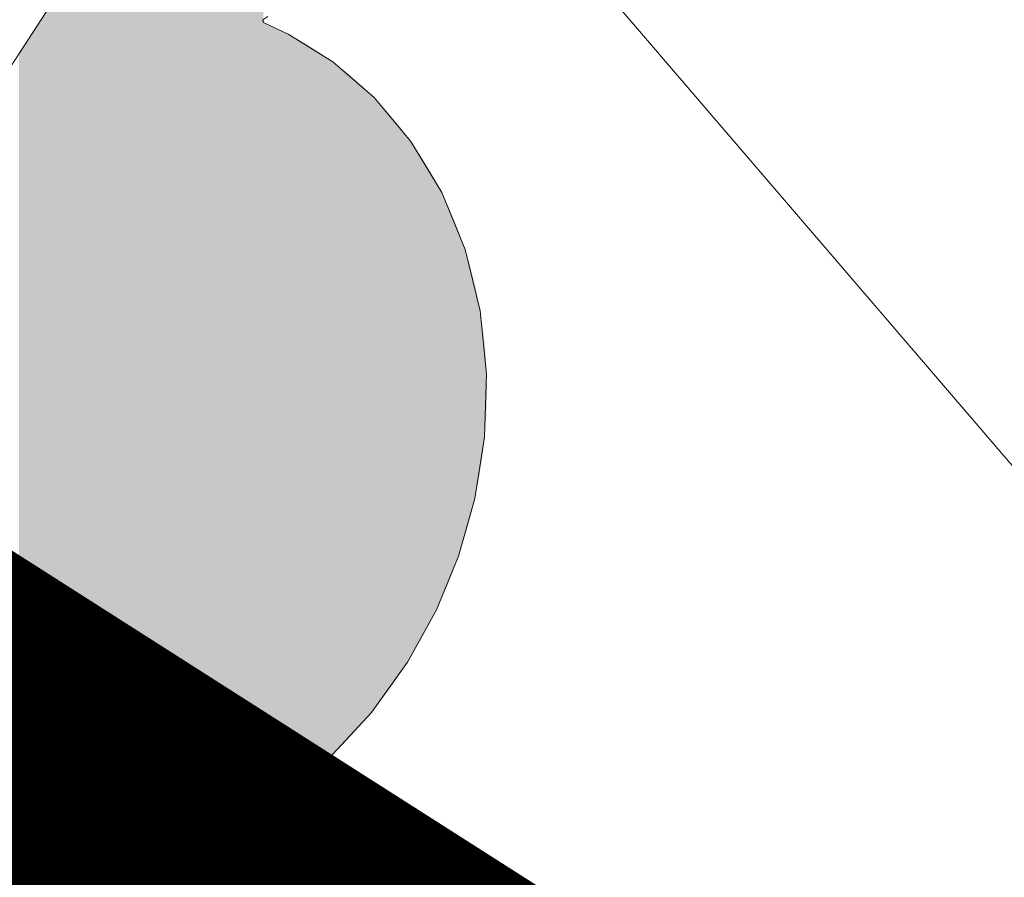
# Model space of a CAD drawing. Units: metres. Extents: x 549384 to 551131, y 333216 to 334401.
# Drawn here: x 549503 to 549503, y 333323 to 333324 of the extents above; entities that cross this region are included whole.
import ezdxf

# ---------------------------------------------------------------- set-up
doc = ezdxf.new("R2010")
doc.units = ezdxf.units.M
doc.linetypes.add('DGN_STYLE_4', pattern=[10.431489, 5.212487, -2.606243, 0.006516, -2.606243])
for name, color, linetype in [('LEVEL_1', 7, 'Continuous'), ('LEVEL_29', 7, 'Continuous'), ('LEVEL_32', 7, 'Continuous'), ('SEGA_GRANITS', 133, 'Continuous'), ('SEGA_ZALE', 101, 'Continuous')]:
    doc.layers.add(name, color=color, linetype=linetype)

# ---------------------------------------------------------------- blocks, each defined once
blk = doc.blocks.new('*U234')
at = {"layer": 'LEVEL_1', "color": 3, "linetype": 'Continuous'}
for points in [[(549502.71186, 333323.78485), (549502.71596, 333323.24721), (549502.71596, 333323.79115)], [(549502.70747, 333323.77811), (549502.71186, 333323.2446), (549502.71186, 333323.78485)], [(549502.70304, 333323.7713), (549502.70747, 333323.24195), (549502.70747, 333323.77811)], [(549502.69856, 333323.76442), (549502.70304, 333323.23942), (549502.70304, 333323.7713)], [(549502.69404, 333323.75747), (549502.69856, 333323.23701), (549502.69856, 333323.76442)], [(549502.68948, 333323.75047), (549502.69404, 333323.23472), (549502.69404, 333323.75747)], [(549502.68488, 333323.74341), (549502.68948, 333323.23255), (549502.68948, 333323.75047)], [(549502.68026, 333323.7363), (549502.68488, 333323.2305), (549502.68488, 333323.74341)], [(549502.6756, 333323.72915), (549502.68026, 333323.22858), (549502.68026, 333323.7363)], [(549502.67091, 333323.72195), (549502.6756, 333323.22678), (549502.6756, 333323.72915)], [(549502.6662, 333323.71472), (549502.67091, 333323.2251), (549502.67091, 333323.72195)], [(549502.66148, 333323.70745), (549502.6662, 333323.22356), (549502.6662, 333323.71472)], [(549502.65673, 333323.70016), (549502.66148, 333323.22214), (549502.66148, 333323.70745)], [(549502.65196, 333323.69284), (549502.65673, 333323.22086), (549502.65673, 333323.70016)], [(549502.64719, 333323.68551), (549502.65196, 333323.2197), (549502.65196, 333323.69284)], [(549502.6424, 333323.67816), (549502.64719, 333323.21867), (549502.64719, 333323.68551)], [(549502.63761, 333323.6708), (549502.6424, 333323.21778), (549502.6424, 333323.67816)], [(549502.63564, 333323.66776), (549502.63761, 333323.21702), (549502.63761, 333323.6708)], [(549502.63445, 333323.66593), (549502.63463, 333323.21662), (549502.63463, 333323.66621)], [(549502.63463, 333323.66621), (549502.63502, 333323.21667), (549502.63502, 333323.66681)], [(549502.63502, 333323.66681), (549502.63515, 333323.21669), (549502.63515, 333323.66701)], [(549502.63515, 333323.66701), (549502.63541, 333323.21673), (549502.63541, 333323.66741)], [(549502.63541, 333323.66741), (549502.63548, 333323.21674), (549502.63548, 333323.66752)], [(549502.63548, 333323.66752), (549502.63561, 333323.21675), (549502.63561, 333323.66772)], [(549502.63561, 333323.66772), (549502.63564, 333323.21676), (549502.63564, 333323.66776)], [(549502.63075, 333323.66025), (549502.63166, 333323.21627), (549502.63166, 333323.66165)], [(549502.63166, 333323.66165), (549502.63199, 333323.2163), (549502.63199, 333323.66215)], [(549502.63199, 333323.66215), (549502.63277, 333323.21638), (549502.63277, 333323.66335)], [(549502.63277, 333323.66335), (549502.63282, 333323.21639), (549502.63282, 333323.66343)], [(549502.63282, 333323.66343), (549502.63305, 333323.21642), (549502.63305, 333323.66378)], [(549502.63305, 333323.66378), (549502.6337, 333323.2165), (549502.6337, 333323.66478)], [(549502.6337, 333323.66478), (549502.63393, 333323.21653), (549502.63393, 333323.66513)], [(549502.63393, 333323.66513), (549502.63445, 333323.2166), (549502.63445, 333323.66593)], [(549502.62803, 333323.65607), (549502.6289, 333323.21598), (549502.6289, 333323.65741)], [(549502.6289, 333323.65741), (549502.62933, 333323.21602), (549502.62933, 333323.65807)], [(549502.62933, 333323.65807), (549502.63037, 333323.21613), (549502.63037, 333323.65967)], [(549502.63037, 333323.65967), (549502.63075, 333323.21617), (549502.63075, 333323.66025)], [(549502.62402, 333323.64991), (549502.62543, 333323.21569), (549502.62543, 333323.65209)], [(549502.62543, 333323.65209), (549502.62596, 333323.21573), (549502.62596, 333323.6529)], [(549502.62596, 333323.6529), (549502.62725, 333323.21583), (549502.62725, 333323.65488)], [(549502.62725, 333323.65488), (549502.62774, 333323.21587), (549502.62774, 333323.65562)], [(549502.62774, 333323.65562), (549502.62803, 333323.21589), (549502.62803, 333323.65607)], [(549502.62189, 333323.64665), (549502.62324, 333323.21553), (549502.62324, 333323.64871)], [(549502.62324, 333323.64871), (549502.62344, 333323.21554), (549502.62344, 333323.64902)], [(549502.62344, 333323.64902), (549502.62402, 333323.21558), (549502.62402, 333323.64991)], [(549502.61892, 333323.64209), (549502.6196, 333323.21535), (549502.6196, 333323.64313)], [(549502.6196, 333323.64313), (549502.62127, 333323.21543), (549502.62127, 333323.64569)], [(549502.62127, 333323.64569), (549502.62189, 333323.21546), (549502.62189, 333323.64665)], [(549502.6145, 333323.63529), (549502.61641, 333323.21525), (549502.61641, 333323.63823)], [(549502.61641, 333323.63823), (549502.61713, 333323.21527), (549502.61713, 333323.63934)], [(549502.61713, 333323.63934), (549502.61845, 333323.21529), (549502.61845, 333323.64137)], [(549502.61845, 333323.64137), (549502.61892, 333323.21532), (549502.61892, 333323.64209)], [(549502.6117, 333323.63098), (549502.61368, 333323.2152), (549502.61368, 333323.63403)], [(549502.61368, 333323.63403), (549502.61373, 333323.2152), (549502.61373, 333323.6341)], [(549502.61373, 333323.6341), (549502.6145, 333323.21521), (549502.6145, 333323.63529)], [(549502.60892, 333323.62671), (549502.61088, 333323.21522), (549502.61088, 333323.62972)], [(549502.61088, 333323.62972), (549502.6117, 333323.21521), (549502.6117, 333323.63098)], [(549502.61088, 333323.21522), (549502.61088, 333323.62972), (549502.6117, 333323.21521)], [(549502.6117, 333323.21521), (549502.6117, 333323.63098), (549502.61368, 333323.2152)], [(549502.60559, 333323.6216), (549502.60786, 333323.21527), (549502.60786, 333323.62509)], [(549502.60786, 333323.62509), (549502.60872, 333323.21524), (549502.60872, 333323.62642)], [(549502.60786, 333323.21527), (549502.60786, 333323.62509), (549502.60872, 333323.21524)], [(549502.60872, 333323.62642), (549502.60892, 333323.21524), (549502.60892, 333323.62671)], [(549502.60872, 333323.21524), (549502.60872, 333323.62642), (549502.60892, 333323.21524)], [(549502.60892, 333323.21524), (549502.60892, 333323.62671), (549502.61088, 333323.21522)], [(549502.60229, 333323.61654), (549502.60417, 333323.21541), (549502.60417, 333323.61942)], [(549502.60417, 333323.61942), (549502.60468, 333323.21539), (549502.60468, 333323.6202)], [(549502.60417, 333323.21541), (549502.60417, 333323.61942), (549502.60468, 333323.21539)], [(549502.60468, 333323.6202), (549502.60559, 333323.21536), (549502.60559, 333323.6216)], [(549502.60468, 333323.21539), (549502.60468, 333323.6202), (549502.60559, 333323.21536)], [(549502.60559, 333323.21536), (549502.60559, 333323.6216), (549502.60786, 333323.21527)], [(549502.59944, 333323.61216), (549502.60134, 333323.21559), (549502.60134, 333323.61507)], [(549502.60134, 333323.61507), (549502.60229, 333323.21553), (549502.60229, 333323.61654)], [(549502.60134, 333323.21559), (549502.60134, 333323.61507), (549502.60229, 333323.21553)], [(549502.60229, 333323.21553), (549502.60229, 333323.61654), (549502.60417, 333323.21541)], [(549502.59883, 333323.61123), (549502.59944, 333323.21571), (549502.59944, 333323.61216)], [(549502.59883, 333323.21577), (549502.59883, 333323.61123), (549502.59944, 333323.21571)], [(549502.59944, 333323.21571), (549502.59944, 333323.61216), (549502.60134, 333323.21559)]]:
    blk.add_solid(points, dxfattribs=at)
at = {"layer": 'LEVEL_1', "color": 3, "linetype": 'Continuous', "extrusion": (0, 0, -1)}
for points in [[(-549502.71596, 333323.62735), (-549502.71596, 333323.79115), (-549502.7162, 333323.6275)], [(-549502.71186, 333323.2446), (-549502.71186, 333323.78485), (-549502.71596, 333323.24721)], [(-549502.70747, 333323.24195), (-549502.70747, 333323.77811), (-549502.71186, 333323.2446)], [(-549502.70304, 333323.23942), (-549502.70304, 333323.7713), (-549502.70747, 333323.24195)], [(-549502.69856, 333323.23701), (-549502.69856, 333323.76442), (-549502.70304, 333323.23942)], [(-549502.69404, 333323.23472), (-549502.69404, 333323.75747), (-549502.69856, 333323.23701)], [(-549502.68948, 333323.23255), (-549502.68948, 333323.75047), (-549502.69404, 333323.23472)], [(-549502.68488, 333323.2305), (-549502.68488, 333323.74341), (-549502.68948, 333323.23255)], [(-549502.68026, 333323.22858), (-549502.68026, 333323.7363), (-549502.68488, 333323.2305)], [(-549502.6756, 333323.22678), (-549502.6756, 333323.72915), (-549502.68026, 333323.22858)], [(-549502.67091, 333323.2251), (-549502.67091, 333323.72195), (-549502.6756, 333323.22678)], [(-549502.6662, 333323.22356), (-549502.6662, 333323.71472), (-549502.67091, 333323.2251)], [(-549502.66148, 333323.22214), (-549502.66148, 333323.70745), (-549502.6662, 333323.22356)], [(-549502.65673, 333323.22086), (-549502.65673, 333323.70016), (-549502.66148, 333323.22214)], [(-549502.65196, 333323.2197), (-549502.65196, 333323.69284), (-549502.65673, 333323.22086)], [(-549502.64719, 333323.21867), (-549502.64719, 333323.68551), (-549502.65196, 333323.2197)], [(-549502.6424, 333323.21778), (-549502.6424, 333323.67816), (-549502.64719, 333323.21867)], [(-549502.63761, 333323.21702), (-549502.63761, 333323.6708), (-549502.6424, 333323.21778)], [(-549502.63463, 333323.21662), (-549502.63463, 333323.66621), (-549502.63502, 333323.21667)], [(-549502.63502, 333323.21667), (-549502.63502, 333323.66681), (-549502.63515, 333323.21669)], [(-549502.63515, 333323.21669), (-549502.63515, 333323.66701), (-549502.63541, 333323.21673)], [(-549502.63541, 333323.21673), (-549502.63541, 333323.66741), (-549502.63548, 333323.21674)], [(-549502.63548, 333323.21674), (-549502.63548, 333323.66752), (-549502.63561, 333323.21675)], [(-549502.63561, 333323.21675), (-549502.63561, 333323.66772), (-549502.63564, 333323.21676)], [(-549502.63564, 333323.21676), (-549502.63564, 333323.66776), (-549502.63761, 333323.21702)], [(-549502.63166, 333323.21627), (-549502.63166, 333323.66165), (-549502.63199, 333323.2163)], [(-549502.63199, 333323.2163), (-549502.63199, 333323.66215), (-549502.63277, 333323.21638)], [(-549502.63277, 333323.21638), (-549502.63277, 333323.66335), (-549502.63282, 333323.21639)], [(-549502.63282, 333323.21639), (-549502.63282, 333323.66343), (-549502.63305, 333323.21642)], [(-549502.63305, 333323.21642), (-549502.63305, 333323.66378), (-549502.6337, 333323.2165)], [(-549502.6337, 333323.2165), (-549502.6337, 333323.66478), (-549502.63393, 333323.21653)], [(-549502.63393, 333323.21653), (-549502.63393, 333323.66513), (-549502.63445, 333323.2166)], [(-549502.63445, 333323.2166), (-549502.63445, 333323.66593), (-549502.63463, 333323.21662)], [(-549502.6289, 333323.21598), (-549502.6289, 333323.65741), (-549502.62933, 333323.21602)], [(-549502.62933, 333323.21602), (-549502.62933, 333323.65807), (-549502.63037, 333323.21613)], [(-549502.63037, 333323.21613), (-549502.63037, 333323.65967), (-549502.63075, 333323.21617)], [(-549502.63075, 333323.21617), (-549502.63075, 333323.66025), (-549502.63166, 333323.21627)], [(-549502.62543, 333323.21569), (-549502.62543, 333323.65209), (-549502.62596, 333323.21573)], [(-549502.62596, 333323.21573), (-549502.62596, 333323.6529), (-549502.62725, 333323.21583)], [(-549502.62725, 333323.21583), (-549502.62725, 333323.65488), (-549502.62774, 333323.21587)], [(-549502.62774, 333323.21587), (-549502.62774, 333323.65562), (-549502.62803, 333323.21589)], [(-549502.62803, 333323.21589), (-549502.62803, 333323.65607), (-549502.6289, 333323.21598)], [(-549502.62324, 333323.21553), (-549502.62324, 333323.64871), (-549502.62344, 333323.21554)], [(-549502.62344, 333323.21554), (-549502.62344, 333323.64902), (-549502.62402, 333323.21558)], [(-549502.62402, 333323.21558), (-549502.62402, 333323.64991), (-549502.62543, 333323.21569)], [(-549502.6196, 333323.21535), (-549502.6196, 333323.64313), (-549502.62127, 333323.21543)], [(-549502.62127, 333323.21543), (-549502.62127, 333323.64569), (-549502.62189, 333323.21546)], [(-549502.62189, 333323.21546), (-549502.62189, 333323.64665), (-549502.62324, 333323.21553)], [(-549502.61641, 333323.21525), (-549502.61641, 333323.63823), (-549502.61713, 333323.21527)], [(-549502.61713, 333323.21527), (-549502.61713, 333323.63934), (-549502.61845, 333323.21529)], [(-549502.61845, 333323.21529), (-549502.61845, 333323.64137), (-549502.61892, 333323.21532)], [(-549502.61892, 333323.21532), (-549502.61892, 333323.64209), (-549502.6196, 333323.21535)], [(-549502.61368, 333323.2152), (-549502.61368, 333323.63403), (-549502.61373, 333323.2152)], [(-549502.61373, 333323.2152), (-549502.61373, 333323.6341), (-549502.6145, 333323.21521)], [(-549502.6145, 333323.21521), (-549502.6145, 333323.63529), (-549502.61641, 333323.21525)], [(-549502.71596, 333323.24721), (-549502.71596, 333323.62735), (-549502.7162, 333323.24736)], [(-549502.71596, 333323.62735), (-549502.7162, 333323.24736), (-549502.7162, 333323.62641)], [(-549502.7162, 333323.24736), (-549502.7162, 333323.62641), (-549502.7163, 333323.24743)], [(-549502.7162, 333323.62641), (-549502.7163, 333323.24743), (-549502.7163, 333323.62604)], [(-549502.7163, 333323.24743), (-549502.7163, 333323.62604), (-549502.7189, 333323.24918)], [(-549502.7163, 333323.62604), (-549502.7189, 333323.24918), (-549502.7189, 333323.6249)], [(-549502.7189, 333323.24918), (-549502.7189, 333323.6249), (-549502.72048, 333323.25024)], [(-549502.7189, 333323.6249), (-549502.72048, 333323.25024), (-549502.72048, 333323.62421)], [(-549502.72048, 333323.25024), (-549502.72048, 333323.62421), (-549502.72058, 333323.25031)], [(-549502.72048, 333323.62421), (-549502.72058, 333323.25031), (-549502.72058, 333323.62417)], [(-549502.72058, 333323.25031), (-549502.72058, 333323.62417), (-549502.72182, 333323.25119)], [(-549502.72058, 333323.62417), (-549502.72182, 333323.25119), (-549502.72182, 333323.62358)], [(-549502.72182, 333323.25119), (-549502.72182, 333323.62358), (-549502.72471, 333323.25323)], [(-549502.72182, 333323.62358), (-549502.72471, 333323.25323), (-549502.72471, 333323.62222)], [(-549502.72471, 333323.25323), (-549502.72471, 333323.62222), (-549502.72472, 333323.25323)], [(-549502.72471, 333323.62222), (-549502.72472, 333323.25323), (-549502.72472, 333323.62222)], [(-549502.72472, 333323.25323), (-549502.72472, 333323.62222), (-549502.72481, 333323.2533)], [(-549502.72472, 333323.62222), (-549502.72481, 333323.2533), (-549502.72481, 333323.62218)], [(-549502.72481, 333323.2533), (-549502.72481, 333323.62218), (-549502.7276, 333323.25537)], [(-549502.72481, 333323.62218), (-549502.7276, 333323.25537), (-549502.7276, 333323.62076)], [(-549502.7276, 333323.25537), (-549502.7276, 333323.62076), (-549502.72889, 333323.25632)], [(-549502.7276, 333323.62076), (-549502.72889, 333323.25632), (-549502.72889, 333323.62011)], [(-549502.72889, 333323.25632), (-549502.72889, 333323.62011), (-549502.72898, 333323.2564)], [(-549502.72889, 333323.62011), (-549502.72898, 333323.2564), (-549502.72898, 333323.62006)], [(-549502.72898, 333323.2564), (-549502.72898, 333323.62006), (-549502.73045, 333323.25754)], [(-549502.72898, 333323.62006), (-549502.73045, 333323.25754), (-549502.73045, 333323.61926)], [(-549502.73045, 333323.25754), (-549502.73045, 333323.61926), (-549502.733, 333323.25953)], [(-549502.73045, 333323.61926), (-549502.733, 333323.25953), (-549502.733, 333323.61787)], [(-549502.733, 333323.25953), (-549502.733, 333323.61787), (-549502.73309, 333323.2596)], [(-549502.733, 333323.61787), (-549502.73309, 333323.2596), (-549502.73309, 333323.61782)], [(-549502.73309, 333323.2596), (-549502.73309, 333323.61782), (-549502.73327, 333323.25975)], [(-549502.73309, 333323.61782), (-549502.73327, 333323.25975), (-549502.73327, 333323.61772)], [(-549502.73327, 333323.25975), (-549502.73327, 333323.61772), (-549502.73605, 333323.26203)], [(-549502.73327, 333323.61772), (-549502.73605, 333323.26203), (-549502.73605, 333323.61609)], [(-549502.73605, 333323.26203), (-549502.73605, 333323.61609), (-549502.73705, 333323.26284)], [(-549502.73605, 333323.61609), (-549502.73705, 333323.26284), (-549502.73705, 333323.61552)], [(-549502.73705, 333323.26284), (-549502.73705, 333323.61552), (-549502.73714, 333323.26292)], [(-549502.73705, 333323.61552), (-549502.73714, 333323.26292), (-549502.73714, 333323.61546)], [(-549502.73714, 333323.26292), (-549502.73714, 333323.61546), (-549502.73881, 333323.26435)], [(-549502.73714, 333323.61546), (-549502.73881, 333323.26435), (-549502.73881, 333323.61442)], [(-549502.73881, 333323.26435), (-549502.73881, 333323.61442), (-549502.74103, 333323.26625)], [(-549502.73881, 333323.61442), (-549502.74103, 333323.26625), (-549502.74103, 333323.61304)], [(-549502.74103, 333323.26625), (-549502.74103, 333323.61304), (-549502.74112, 333323.26633)], [(-549502.74103, 333323.61304), (-549502.74112, 333323.26633), (-549502.74112, 333323.61298)], [(-549502.74112, 333323.26633), (-549502.74112, 333323.61298), (-549502.74153, 333323.26671)], [(-549502.74112, 333323.61298), (-549502.74153, 333323.26671), (-549502.74153, 333323.61271)], [(-549502.74153, 333323.26671), (-549502.74153, 333323.61271), (-549502.74422, 333323.26912)], [(-549502.74153, 333323.61271), (-549502.74422, 333323.26912), (-549502.74422, 333323.61092)], [(-549502.74422, 333323.26912), (-549502.74422, 333323.61092), (-549502.74494, 333323.26977)], [(-549502.74422, 333323.61092), (-549502.74494, 333323.26977), (-549502.74494, 333323.61045)], [(-549502.74494, 333323.26977), (-549502.74494, 333323.61045), (-549502.74503, 333323.26985)], [(-549502.74494, 333323.61045), (-549502.74503, 333323.26985), (-549502.74503, 333323.61039)], [(-549502.74503, 333323.26985), (-549502.74503, 333323.61039), (-549502.74687, 333323.27159)], [(-549502.74503, 333323.61039), (-549502.74687, 333323.27159), (-549502.74687, 333323.60909)], [(-549502.74687, 333323.27159), (-549502.74687, 333323.60909), (-549502.74878, 333323.27338)], [(-549502.74687, 333323.60909), (-549502.74878, 333323.27338), (-549502.74878, 333323.60774)], [(-549502.74878, 333323.27338), (-549502.74878, 333323.60774), (-549502.74887, 333323.27347)], [(-549502.74878, 333323.60774), (-549502.74887, 333323.27347), (-549502.74887, 333323.60768)], [(-549502.74887, 333323.27347), (-549502.74887, 333323.60768), (-549502.74949, 333323.27408)], [(-549502.74887, 333323.60768), (-549502.74949, 333323.27408), (-549502.74949, 333323.60722)], [(-549502.74949, 333323.27408), (-549502.74949, 333323.60722), (-549502.75206, 333323.27661)], [(-549502.74949, 333323.60722), (-549502.75206, 333323.27661), (-549502.75206, 333323.60529)], [(-549502.75206, 333323.27661), (-549502.75206, 333323.60529), (-549502.75255, 333323.2771)], [(-549502.75206, 333323.60529), (-549502.75255, 333323.2771), (-549502.75255, 333323.60491)], [(-549502.75255, 333323.2771), (-549502.75255, 333323.60491), (-549502.75264, 333323.27718)], [(-549502.75255, 333323.60491), (-549502.75264, 333323.27718), (-549502.75264, 333323.60485)], [(-549502.75264, 333323.27718), (-549502.75264, 333323.60485), (-549502.75459, 333323.27919)], [(-549502.75264, 333323.60485), (-549502.75459, 333323.27919), (-549502.75459, 333323.6033)], [(-549502.75459, 333323.27919), (-549502.75459, 333323.6033), (-549502.75625, 333323.2809)], [(-549502.75459, 333323.6033), (-549502.75625, 333323.2809), (-549502.75625, 333323.60198)], [(-549502.75625, 333323.2809), (-549502.75625, 333323.60198), (-549502.75633, 333323.28099)], [(-549502.75625, 333323.60198), (-549502.75633, 333323.28099), (-549502.75633, 333323.60191)], [(-549502.75633, 333323.28099), (-549502.75633, 333323.60191), (-549502.75707, 333323.28179)], [(-549502.75633, 333323.60191), (-549502.75707, 333323.28179), (-549502.75707, 333323.60129)], [(-549502.75707, 333323.28179), (-549502.75707, 333323.60129), (-549502.75951, 333323.28442)], [(-549502.75707, 333323.60129), (-549502.75951, 333323.28442), (-549502.75951, 333323.59923)], [(-549502.75951, 333323.28442), (-549502.75951, 333323.59923), (-549502.75987, 333323.2848)], [(-549502.75951, 333323.59923), (-549502.75987, 333323.2848), (-549502.75987, 333323.59893)], [(-549502.75987, 333323.2848), (-549502.75987, 333323.59893), (-549502.75995, 333323.28489)], [(-549502.75987, 333323.59893), (-549502.75995, 333323.28489), (-549502.75995, 333323.59886)], [(-549502.75995, 333323.28489), (-549502.75995, 333323.59886), (-549502.76191, 333323.2871)], [(-549502.75995, 333323.59886), (-549502.76191, 333323.2871), (-549502.76191, 333323.59711)], [(-549502.76191, 333323.2871), (-549502.76191, 333323.59711), (-549502.7634, 333323.28879)], [(-549502.76191, 333323.59711), (-549502.7634, 333323.28879), (-549502.7634, 333323.59578)], [(-549502.7634, 333323.28879), (-549502.7634, 333323.59578), (-549502.76348, 333323.28888)], [(-549502.7634, 333323.59578), (-549502.76348, 333323.28888), (-549502.76348, 333323.59571)], [(-549502.76348, 333323.28888), (-549502.76348, 333323.59571), (-549502.76425, 333323.28979)], [(-549502.76348, 333323.59571), (-549502.76425, 333323.28979), (-549502.76425, 333323.59498)], [(-549502.76425, 333323.28979), (-549502.76425, 333323.59498), (-549502.76652, 333323.29247)], [(-549502.76425, 333323.59498), (-549502.76652, 333323.29247), (-549502.76652, 333323.59283)], [(-549502.76652, 333323.29247), (-549502.76652, 333323.59283), (-549502.76655, 333323.2925)], [(-549502.76652, 333323.59283), (-549502.76655, 333323.2925), (-549502.76655, 333323.59281)], [(-549502.76655, 333323.2925), (-549502.76655, 333323.59281), (-549502.76681, 333323.29281)], [(-549502.76655, 333323.59281), (-549502.76681, 333323.29281), (-549502.76681, 333323.59256)], [(-549502.76681, 333323.29281), (-549502.76681, 333323.59256), (-549502.76686, 333323.29287)], [(-549502.76681, 333323.59256), (-549502.76686, 333323.29287), (-549502.76686, 333323.59252)], [(-549502.76686, 333323.29287), (-549502.76686, 333323.59252), (-549502.76693, 333323.29296)], [(-549502.76686, 333323.59252), (-549502.76693, 333323.29296), (-549502.76693, 333323.59244)], [(-549502.76693, 333323.29296), (-549502.76693, 333323.59244), (-549502.76769, 333323.2939)], [(-549502.76693, 333323.59244), (-549502.76769, 333323.2939), (-549502.76769, 333323.59168)], [(-549502.76769, 333323.2939), (-549502.76769, 333323.59168), (-549502.76879, 333323.29525)], [(-549502.76769, 333323.59168), (-549502.76879, 333323.29525), (-549502.76879, 333323.59059)], [(-549502.76879, 333323.29525), (-549502.76879, 333323.59059), (-549502.76991, 333323.29664)], [(-549502.76879, 333323.59059), (-549502.76991, 333323.29664), (-549502.76991, 333323.58947)], [(-549502.76991, 333323.29664), (-549502.76991, 333323.58947), (-549502.77022, 333323.29703)], [(-549502.76991, 333323.58947), (-549502.77022, 333323.29703), (-549502.77022, 333323.58915)], [(-549502.77022, 333323.29703), (-549502.77022, 333323.58915), (-549502.7703, 333323.29712)], [(-549502.77022, 333323.58915), (-549502.7703, 333323.29712), (-549502.7703, 333323.58907)], [(-549502.7703, 333323.29712), (-549502.7703, 333323.58907), (-549502.77098, 333323.298)], [(-549502.7703, 333323.58907), (-549502.77098, 333323.298), (-549502.77098, 333323.58836)], [(-549502.77098, 333323.298), (-549502.77098, 333323.58836), (-549502.77207, 333323.29941)], [(-549502.77098, 333323.58836), (-549502.77207, 333323.29941), (-549502.77207, 333323.5872)], [(-549502.77207, 333323.29941), (-549502.77207, 333323.5872), (-549502.77312, 333323.30076)], [(-549502.77207, 333323.5872), (-549502.77312, 333323.30076), (-549502.77312, 333323.58609)], [(-549502.77312, 333323.30076), (-549502.77312, 333323.58609), (-549502.77351, 333323.30127)], [(-549502.77312, 333323.58609), (-549502.77351, 333323.30127), (-549502.77351, 333323.58568)], [(-549502.77351, 333323.30127), (-549502.77351, 333323.58568), (-549502.77358, 333323.30137)], [(-549502.77351, 333323.58568), (-549502.77358, 333323.30137), (-549502.77358, 333323.5856)], [(-549502.77358, 333323.30137), (-549502.77358, 333323.5856), (-549502.77418, 333323.30218)], [(-549502.77358, 333323.5856), (-549502.77418, 333323.30218), (-549502.77418, 333323.58493)], [(-549502.77418, 333323.30218), (-549502.77418, 333323.58493), (-549502.7752, 333323.30356)], [(-549502.77418, 333323.58493), (-549502.7752, 333323.30356), (-549502.7752, 333323.58379)], [(-549502.7752, 333323.30356), (-549502.7752, 333323.58379), (-549502.77623, 333323.30496)], [(-549502.7752, 333323.58379), (-549502.77623, 333323.30496), (-549502.77623, 333323.58264)], [(-549502.77623, 333323.30496), (-549502.77623, 333323.58264), (-549502.7767, 333323.30559)], [(-549502.77623, 333323.58264), (-549502.7767, 333323.30559), (-549502.7767, 333323.58211)], [(-549502.7767, 333323.30559), (-549502.7767, 333323.58211), (-549502.77677, 333323.30569)], [(-549502.7767, 333323.58211), (-549502.77677, 333323.30569), (-549502.77677, 333323.58203)], [(-549502.77677, 333323.30569), (-549502.77677, 333323.58203), (-549502.77722, 333323.30633)], [(-549502.77677, 333323.58203), (-549502.77722, 333323.30633), (-549502.77722, 333323.5815)], [(-549502.77722, 333323.30633), (-549502.77722, 333323.5815), (-549502.77823, 333323.30775)], [(-549502.77722, 333323.5815), (-549502.77823, 333323.30775), (-549502.77823, 333323.58031)], [(-549502.77823, 333323.30775), (-549502.77823, 333323.58031), (-549502.77919, 333323.30911)], [(-549502.77823, 333323.58031), (-549502.77919, 333323.30911), (-549502.77919, 333323.57917)], [(-549502.77919, 333323.30911), (-549502.77919, 333323.57917), (-549502.7798, 333323.30999)], [(-549502.77919, 333323.57917), (-549502.7798, 333323.30999), (-549502.7798, 333323.57844)], [(-549502.7798, 333323.30999), (-549502.7798, 333323.57844), (-549502.77987, 333323.31009)], [(-549502.7798, 333323.57844), (-549502.77987, 333323.31009), (-549502.77987, 333323.57836)], [(-549502.77987, 333323.31009), (-549502.77987, 333323.57836), (-549502.78016, 333323.31052)], [(-549502.77987, 333323.57836), (-549502.78016, 333323.31052), (-549502.78016, 333323.578)], [(-549502.78016, 333323.31052), (-549502.78016, 333323.578), (-549502.78109, 333323.31191)], [(-549502.78016, 333323.578), (-549502.78109, 333323.31191), (-549502.78109, 333323.57684)], [(-549502.78109, 333323.31191), (-549502.78109, 333323.57684), (-549502.78204, 333323.31331)], [(-549502.78109, 333323.57684), (-549502.78204, 333323.31331), (-549502.78204, 333323.57565)], [(-549502.78204, 333323.31331), (-549502.78204, 333323.57565), (-549502.78281, 333323.31446)], [(-549502.78204, 333323.57565), (-549502.78281, 333323.31446), (-549502.78281, 333323.57468)], [(-549502.78281, 333323.31446), (-549502.78281, 333323.57468), (-549502.78288, 333323.31457)], [(-549502.78281, 333323.57468), (-549502.78288, 333323.31457), (-549502.78288, 333323.5746)], [(-549502.78288, 333323.31457), (-549502.78288, 333323.5746), (-549502.78294, 333323.31466)], [(-549502.78288, 333323.5746), (-549502.78294, 333323.31466), (-549502.78294, 333323.57452)], [(-549502.78294, 333323.31466), (-549502.78294, 333323.57452), (-549502.78385, 333323.31608)], [(-549502.78294, 333323.57452), (-549502.78385, 333323.31608), (-549502.78385, 333323.57331)], [(-549502.78385, 333323.31608), (-549502.78385, 333323.57331), (-549502.78472, 333323.31744)], [(-549502.78385, 333323.57331), (-549502.78472, 333323.31744), (-549502.78472, 333323.57216)], [(-549502.78472, 333323.31744), (-549502.78472, 333323.57216), (-549502.7856, 333323.31881)], [(-549502.78472, 333323.57216), (-549502.7856, 333323.31881), (-549502.7856, 333323.57099)], [(-549502.7856, 333323.31881), (-549502.7856, 333323.57099), (-549502.78573, 333323.31901)], [(-549502.7856, 333323.57099), (-549502.78573, 333323.31901), (-549502.78573, 333323.57083)], [(-549502.78573, 333323.31901), (-549502.78573, 333323.57083), (-549502.78579, 333323.31911)], [(-549502.78573, 333323.57083), (-549502.78579, 333323.31911), (-549502.78579, 333323.57074)], [(-549502.78579, 333323.31911), (-549502.78579, 333323.57074), (-549502.78644, 333323.32017)], [(-549502.78579, 333323.57074), (-549502.78644, 333323.32017), (-549502.78644, 333323.56983)], [(-549502.78644, 333323.32017), (-549502.78644, 333323.56983), (-549502.78729, 333323.32156)], [(-549502.78644, 333323.56983), (-549502.78729, 333323.32156), (-549502.78729, 333323.56864)], [(-549502.78729, 333323.32156), (-549502.78729, 333323.56864), (-549502.7881, 333323.32288)], [(-549502.78729, 333323.56864), (-549502.7881, 333323.32288), (-549502.7881, 333323.56751)], [(-549502.7881, 333323.32288), (-549502.7881, 333323.56751), (-549502.78855, 333323.32362)], [(-549502.7881, 333323.56751), (-549502.78855, 333323.32362), (-549502.78855, 333323.56688)], [(-549502.78855, 333323.32362), (-549502.78855, 333323.56688), (-549502.78861, 333323.32372)], [(-549502.78855, 333323.56688), (-549502.78861, 333323.32372), (-549502.78861, 333323.56679)], [(-549502.78861, 333323.32372), (-549502.78861, 333323.56679), (-549502.78892, 333323.32425)], [(-549502.78861, 333323.56679), (-549502.78892, 333323.32425), (-549502.78892, 333323.56634)], [(-549502.78892, 333323.32425), (-549502.78892, 333323.56634), (-549502.78969, 333323.32558)], [(-549502.78892, 333323.56634), (-549502.78969, 333323.32558), (-549502.78969, 333323.56519)], [(-549502.78969, 333323.32558), (-549502.78969, 333323.56519), (-549502.79047, 333323.32693)], [(-549502.78969, 333323.56519), (-549502.79047, 333323.32693), (-549502.79047, 333323.56402)], [(-549502.79047, 333323.32693), (-549502.79047, 333323.56402), (-549502.79122, 333323.3282)], [(-549502.79047, 333323.56402), (-549502.79122, 333323.3282), (-549502.79122, 333323.56292)], [(-549502.79122, 333323.3282), (-549502.79122, 333323.56292), (-549502.79127, 333323.32829)], [(-549502.79122, 333323.56292), (-549502.79127, 333323.32829), (-549502.79127, 333323.56284)], [(-549502.79127, 333323.32829), (-549502.79127, 333323.56284), (-549502.79133, 333323.3284)], [(-549502.79127, 333323.56284), (-549502.79133, 333323.3284), (-549502.79133, 333323.56275)], [(-549502.79133, 333323.3284), (-549502.79133, 333323.56275), (-549502.79197, 333323.32956)], [(-549502.79133, 333323.56275), (-549502.79197, 333323.32956), (-549502.79197, 333323.56175)], [(-549502.79197, 333323.32956), (-549502.79197, 333323.56175), (-549502.79267, 333323.33084)], [(-549502.79197, 333323.56175), (-549502.79267, 333323.33084), (-549502.79267, 333323.56063)], [(-549502.79267, 333323.33084), (-549502.79267, 333323.56063), (-549502.79339, 333323.33213)], [(-549502.79267, 333323.56063), (-549502.79339, 333323.33213), (-549502.79339, 333323.55951)], [(-549502.79339, 333323.33213), (-549502.79339, 333323.55951), (-549502.79389, 333323.33303)], [(-549502.79339, 333323.55951), (-549502.79389, 333323.33303), (-549502.79389, 333323.55872)], [(-549502.79389, 333323.33303), (-549502.79389, 333323.55872), (-549502.79395, 333323.33314)], [(-549502.79389, 333323.55872), (-549502.79395, 333323.33314), (-549502.79395, 333323.55863)], [(-549502.79395, 333323.33314), (-549502.79395, 333323.55863), (-549502.79406, 333323.33337)], [(-549502.79395, 333323.55863), (-549502.79406, 333323.33337), (-549502.79406, 333323.55843)], [(-549502.79406, 333323.33337), (-549502.79406, 333323.55843), (-549502.79474, 333323.33466)], [(-549502.79406, 333323.55843), (-549502.79474, 333323.33466), (-549502.79474, 333323.55729)], [(-549502.79474, 333323.33466), (-549502.79474, 333323.55729), (-549502.79539, 333323.33589)], [(-549502.79474, 333323.55729), (-549502.79539, 333323.33589), (-549502.79539, 333323.55622)], [(-549502.79539, 333323.33589), (-549502.79539, 333323.55622), (-549502.79603, 333323.33711)], [(-549502.79539, 333323.55622), (-549502.79603, 333323.33711), (-549502.79603, 333323.55515)], [(-549502.79603, 333323.33711), (-549502.79603, 333323.55515), (-549502.79641, 333323.33783)], [(-549502.79603, 333323.55515), (-549502.79641, 333323.33783), (-549502.79641, 333323.55452)], [(-549502.79641, 333323.33783), (-549502.79641, 333323.55452), (-549502.79646, 333323.33794)], [(-549502.79641, 333323.55452), (-549502.79646, 333323.33794), (-549502.79646, 333323.55442)], [(-549502.79646, 333323.33794), (-549502.79646, 333323.55442), (-549502.79664, 333323.33829)], [(-549502.79646, 333323.55442), (-549502.79664, 333323.33829), (-549502.79664, 333323.55411)], [(-549502.79664, 333323.33829), (-549502.79664, 333323.55411), (-549502.79725, 333323.33952)], [(-549502.79664, 333323.55411), (-549502.79725, 333323.33952), (-549502.79725, 333323.55303)], [(-549502.79725, 333323.33952), (-549502.79725, 333323.55303), (-549502.79782, 333323.34067)], [(-549502.79725, 333323.55303), (-549502.79782, 333323.34067), (-549502.79782, 333323.55201)], [(-549502.79782, 333323.34067), (-549502.79782, 333323.55201), (-549502.79839, 333323.34182)], [(-549502.79782, 333323.55201), (-549502.79839, 333323.34182), (-549502.79839, 333323.551)], [(-549502.79839, 333323.34182), (-549502.79839, 333323.551), (-549502.79882, 333323.34269)], [(-549502.79839, 333323.551), (-549502.79882, 333323.34269), (-549502.79882, 333323.55023)], [(-549502.79882, 333323.34269), (-549502.79882, 333323.55023), (-549502.79887, 333323.3428)], [(-549502.79882, 333323.55023), (-549502.79887, 333323.3428), (-549502.79887, 333323.55014)], [(-549502.79887, 333323.3428), (-549502.79887, 333323.55014), (-549502.79893, 333323.34291)], [(-549502.79887, 333323.55014), (-549502.79893, 333323.34291), (-549502.79893, 333323.55004)], [(-549502.79893, 333323.34291), (-549502.79893, 333323.55004), (-549502.79946, 333323.34405)], [(-549502.79893, 333323.55004), (-549502.79946, 333323.34405), (-549502.79946, 333323.54902)], [(-549502.79946, 333323.34405), (-549502.79946, 333323.54902), (-549502.79996, 333323.34511)], [(-549502.79946, 333323.54902), (-549502.79996, 333323.34511), (-549502.79996, 333323.54808)], [(-549502.79996, 333323.34511), (-549502.79996, 333323.54808), (-549502.80046, 333323.34617)], [(-549502.79996, 333323.54808), (-549502.80046, 333323.34617), (-549502.80046, 333323.54713)], [(-549502.80046, 333323.34617), (-549502.80046, 333323.54713), (-549502.80093, 333323.34716)], [(-549502.80046, 333323.54713), (-549502.80093, 333323.34716), (-549502.80093, 333323.54625)], [(-549502.80093, 333323.34716), (-549502.80093, 333323.54625), (-549502.80113, 333323.34759)], [(-549502.80093, 333323.54625), (-549502.80113, 333323.34759), (-549502.80113, 333323.54587)], [(-549502.80113, 333323.34759), (-549502.80113, 333323.54587), (-549502.80118, 333323.34771)], [(-549502.80113, 333323.54587), (-549502.80118, 333323.34771), (-549502.80118, 333323.54577)], [(-549502.80118, 333323.34771), (-549502.80118, 333323.54577), (-549502.80139, 333323.34818)], [(-549502.80118, 333323.54577), (-549502.80139, 333323.34818), (-549502.80139, 333323.54535)], [(-549502.80139, 333323.34818), (-549502.80139, 333323.54535), (-549502.80182, 333323.34914)], [(-549502.80139, 333323.54535), (-549502.80182, 333323.34914), (-549502.80182, 333323.54449)], [(-549502.80182, 333323.34914), (-549502.80182, 333323.54449), (-549502.80225, 333323.3501)], [(-549502.80182, 333323.54449), (-549502.80225, 333323.3501), (-549502.80225, 333323.54363)], [(-549502.80225, 333323.3501), (-549502.80225, 333323.54363), (-549502.80264, 333323.35098)], [(-549502.80225, 333323.54363), (-549502.80264, 333323.35098), (-549502.80264, 333323.54284)], [(-549502.80264, 333323.35098), (-549502.80264, 333323.54284), (-549502.80303, 333323.35185)], [(-549502.80264, 333323.54284), (-549502.80303, 333323.35185), (-549502.80303, 333323.54206)], [(-549502.80303, 333323.35185), (-549502.80303, 333323.54206), (-549502.80334, 333323.35255)], [(-549502.80303, 333323.54206), (-549502.80334, 333323.35255), (-549502.80334, 333323.54143)], [(-549502.80334, 333323.35255), (-549502.80334, 333323.54143), (-549502.80338, 333323.35266)], [(-549502.80334, 333323.54143), (-549502.80338, 333323.35266), (-549502.80338, 333323.54134)], [(-549502.80338, 333323.35266), (-549502.80338, 333323.54134), (-549502.80338, 333323.35267)], [(-549502.80338, 333323.54134), (-549502.80338, 333323.35267), (-549502.80338, 333323.54133)], [(-549502.80338, 333323.35267), (-549502.80338, 333323.54133), (-549502.80373, 333323.35349)], [(-549502.80338, 333323.54133), (-549502.80373, 333323.35349), (-549502.80373, 333323.54059)], [(-549502.80373, 333323.35349), (-549502.80373, 333323.54059), (-549502.80405, 333323.35426)], [(-549502.80373, 333323.54059), (-549502.80405, 333323.35426), (-549502.80405, 333323.5399)], [(-549502.80405, 333323.35426), (-549502.80405, 333323.5399), (-549502.80436, 333323.355)], [(-549502.80405, 333323.5399), (-549502.80436, 333323.355), (-549502.80436, 333323.53923)], [(-549502.80436, 333323.355), (-549502.80436, 333323.53923), (-549502.80464, 333323.35567)], [(-549502.80436, 333323.53923), (-549502.80464, 333323.35567), (-549502.80464, 333323.53862)], [(-549502.80464, 333323.35567), (-549502.80464, 333323.53862), (-549502.80492, 333323.35632)], [(-549502.80464, 333323.53862), (-549502.80492, 333323.35632), (-549502.80492, 333323.53803)], [(-549502.80492, 333323.35632), (-549502.80492, 333323.53803), (-549502.80516, 333323.35691)], [(-549502.80492, 333323.53803), (-549502.80516, 333323.35691), (-549502.80516, 333323.53751)], [(-549502.80516, 333323.35691), (-549502.80516, 333323.53751), (-549502.80539, 333323.35746)], [(-549502.80516, 333323.53751), (-549502.80539, 333323.35746), (-549502.80539, 333323.537)], [(-549502.80539, 333323.35746), (-549502.80539, 333323.537), (-549502.80543, 333323.35756)], [(-549502.80539, 333323.537), (-549502.80543, 333323.35756), (-549502.80543, 333323.53692)], [(-549502.80543, 333323.35756), (-549502.80543, 333323.53692), (-549502.80548, 333323.35767)], [(-549502.80543, 333323.53692), (-549502.80548, 333323.35767), (-549502.80548, 333323.53682)], [(-549502.80548, 333323.35767), (-549502.80548, 333323.53682), (-549502.8056, 333323.35799)], [(-549502.80548, 333323.53682), (-549502.8056, 333323.35799), (-549502.8056, 333323.53654)], [(-549502.8056, 333323.35799), (-549502.8056, 333323.53654), (-549502.8058, 333323.35848)], [(-549502.8056, 333323.53654), (-549502.8058, 333323.35848), (-549502.8058, 333323.53609)], [(-549502.8058, 333323.35848), (-549502.8058, 333323.53609), (-549502.80597, 333323.35891)], [(-549502.8058, 333323.53609), (-549502.80597, 333323.35891), (-549502.80597, 333323.53569)], [(-549502.80597, 333323.35891), (-549502.80597, 333323.53569), (-549502.80612, 333323.35931)], [(-549502.80597, 333323.53569), (-549502.80612, 333323.35931), (-549502.80612, 333323.53533)], [(-549502.80612, 333323.35931), (-549502.80612, 333323.53533), (-549502.80626, 333323.35965)], [(-549502.80612, 333323.53533), (-549502.80626, 333323.35965), (-549502.80626, 333323.53503)], [(-549502.80626, 333323.35965), (-549502.80626, 333323.53503), (-549502.80637, 333323.35994)], [(-549502.80626, 333323.53503), (-549502.80637, 333323.35994), (-549502.80637, 333323.53476)], [(-549502.80637, 333323.35994), (-549502.80637, 333323.53476), (-549502.80647, 333323.36018)], [(-549502.80637, 333323.53476), (-549502.80647, 333323.36018), (-549502.80647, 333323.53454)], [(-549502.80647, 333323.36018), (-549502.80647, 333323.53454), (-549502.80655, 333323.36038)], [(-549502.80647, 333323.53454), (-549502.80655, 333323.36038), (-549502.80655, 333323.53436)], [(-549502.80655, 333323.36038), (-549502.80655, 333323.53436), (-549502.8066, 333323.36053)], [(-549502.80655, 333323.53436), (-549502.8066, 333323.36053), (-549502.8066, 333323.53423)], [(-549502.8066, 333323.36053), (-549502.8066, 333323.53423), (-549502.80664, 333323.36063)], [(-549502.8066, 333323.53423), (-549502.80664, 333323.36063), (-549502.80664, 333323.53414)], [(-549502.80664, 333323.36063), (-549502.80664, 333323.53414), (-549502.80666, 333323.36067)], [(-549502.80664, 333323.53414), (-549502.80666, 333323.36067), (-549502.80666, 333323.53409)], [(-549502.80666, 333323.36067), (-549502.80666, 333323.53409), (-549502.80742, 333323.3626)], [(-549502.80666, 333323.53409), (-549502.80742, 333323.3626), (-549502.80742, 333323.53234)], [(-549502.80742, 333323.3626), (-549502.80742, 333323.53234), (-549502.80746, 333323.36272)], [(-549502.80742, 333323.53234), (-549502.80746, 333323.36272), (-549502.80746, 333323.53224)], [(-549502.80746, 333323.36272), (-549502.80746, 333323.53224), (-549502.8093, 333323.36769)], [(-549502.80746, 333323.53224), (-549502.8093, 333323.36769), (-549502.8093, 333323.52769)], [(-549502.8093, 333323.36769), (-549502.8093, 333323.52769), (-549502.80934, 333323.36781)], [(-549502.8093, 333323.52769), (-549502.80934, 333323.36781), (-549502.80934, 333323.52759)], [(-549502.80934, 333323.36781), (-549502.80934, 333323.52759), (-549502.81106, 333323.37282)], [(-549502.80934, 333323.52759), (-549502.81106, 333323.37282), (-549502.81106, 333323.52298)], [(-549502.81106, 333323.37282), (-549502.81106, 333323.52298), (-549502.8111, 333323.37294)], [(-549502.81106, 333323.52298), (-549502.8111, 333323.37294), (-549502.8111, 333323.52288)], [(-549502.8111, 333323.37294), (-549502.8111, 333323.52288), (-549502.81272, 333323.37798)], [(-549502.8111, 333323.52288), (-549502.81272, 333323.37798), (-549502.81272, 333323.51821)], [(-549502.81272, 333323.37798), (-549502.81272, 333323.51821), (-549502.81275, 333323.3781)], [(-549502.81272, 333323.51821), (-549502.81275, 333323.3781), (-549502.81275, 333323.51811)], [(-549502.81275, 333323.3781), (-549502.81275, 333323.51811), (-549502.81426, 333323.38317)], [(-549502.81275, 333323.51811), (-549502.81426, 333323.38317), (-549502.81426, 333323.51338)], [(-549502.81426, 333323.38317), (-549502.81426, 333323.51338), (-549502.81429, 333323.38329)], [(-549502.81426, 333323.51338), (-549502.81429, 333323.38329), (-549502.81429, 333323.51328)], [(-549502.81429, 333323.38329), (-549502.81429, 333323.51328), (-549502.81568, 333323.38839)], [(-549502.81429, 333323.51328), (-549502.81568, 333323.38839), (-549502.81568, 333323.5085)], [(-549502.81568, 333323.38839), (-549502.81568, 333323.5085), (-549502.81571, 333323.38851)], [(-549502.81568, 333323.5085), (-549502.81571, 333323.38851), (-549502.81571, 333323.50839)], [(-549502.81571, 333323.38851), (-549502.81571, 333323.50839), (-549502.81699, 333323.39364)], [(-549502.81571, 333323.50839), (-549502.81699, 333323.39364), (-549502.81699, 333323.50356)], [(-549502.81699, 333323.39364), (-549502.81699, 333323.50356), (-549502.81702, 333323.39376)], [(-549502.81699, 333323.50356), (-549502.81702, 333323.39376), (-549502.81702, 333323.50346)], [(-549502.81702, 333323.39376), (-549502.81702, 333323.50346), (-549502.81818, 333323.3989)], [(-549502.81702, 333323.50346), (-549502.81818, 333323.3989), (-549502.81818, 333323.49858)], [(-549502.81818, 333323.3989), (-549502.81818, 333323.49858), (-549502.81821, 333323.39902)], [(-549502.81818, 333323.49858), (-549502.81821, 333323.39902), (-549502.81821, 333323.49847)], [(-549502.81821, 333323.39902), (-549502.81821, 333323.49847), (-549502.81926, 333323.40418)], [(-549502.81821, 333323.49847), (-549502.81926, 333323.40418), (-549502.81926, 333323.49355)], [(-549502.81926, 333323.40418), (-549502.81926, 333323.49355), (-549502.81928, 333323.40431)], [(-549502.81926, 333323.49355), (-549502.81928, 333323.40431), (-549502.81928, 333323.49344)], [(-549502.81928, 333323.40431), (-549502.81928, 333323.49344), (-549502.82022, 333323.40948)], [(-549502.81928, 333323.49344), (-549502.82022, 333323.40948), (-549502.82022, 333323.48848)], [(-549502.82022, 333323.40948), (-549502.82022, 333323.48848), (-549502.82024, 333323.40961)], [(-549502.82022, 333323.48848), (-549502.82024, 333323.40961), (-549502.82024, 333323.48837)], [(-549502.82024, 333323.40961), (-549502.82024, 333323.48837), (-549502.82106, 333323.41479)], [(-549502.82024, 333323.48837), (-549502.82106, 333323.41479), (-549502.82106, 333323.48337)], [(-549502.82106, 333323.41479), (-549502.82106, 333323.48337), (-549502.82108, 333323.41492)], [(-549502.82106, 333323.48337), (-549502.82108, 333323.41492), (-549502.82108, 333323.48326)], [(-549502.82108, 333323.41492), (-549502.82108, 333323.48326), (-549502.82178, 333323.4201)], [(-549502.82108, 333323.48326), (-549502.82178, 333323.4201), (-549502.82178, 333323.47822)], [(-549502.82178, 333323.4201), (-549502.82178, 333323.47822), (-549502.8218, 333323.42023)], [(-549502.82178, 333323.47822), (-549502.8218, 333323.42023), (-549502.8218, 333323.47812)], [(-549502.8218, 333323.42023), (-549502.8218, 333323.47812), (-549502.82238, 333323.42542)], [(-549502.8218, 333323.47812), (-549502.82238, 333323.42542), (-549502.82238, 333323.47304)], [(-549502.82238, 333323.42542), (-549502.82238, 333323.47304), (-549502.8224, 333323.42555)], [(-549502.82238, 333323.47304), (-549502.8224, 333323.42555), (-549502.8224, 333323.47294)], [(-549502.8224, 333323.42555), (-549502.8224, 333323.47294), (-549502.82287, 333323.43074)], [(-549502.8224, 333323.47294), (-549502.82287, 333323.43074), (-549502.82287, 333323.46783)], [(-549502.82287, 333323.43074), (-549502.82287, 333323.46783), (-549502.82288, 333323.43088)], [(-549502.82287, 333323.46783), (-549502.82288, 333323.43088), (-549502.82288, 333323.46773)], [(-549502.82288, 333323.43088), (-549502.82288, 333323.46773), (-549502.82323, 333323.43606)], [(-549502.82288, 333323.46773), (-549502.82323, 333323.43606), (-549502.82323, 333323.46259)], [(-549502.82323, 333323.43606), (-549502.82323, 333323.46259), (-549502.82324, 333323.43621)], [(-549502.82323, 333323.46259), (-549502.82324, 333323.43621), (-549502.82324, 333323.4625)], [(-549502.82324, 333323.43621), (-549502.82324, 333323.4625), (-549502.82347, 333323.44137)], [(-549502.82324, 333323.4625), (-549502.82347, 333323.44137), (-549502.82347, 333323.45733)], [(-549502.82347, 333323.44137), (-549502.82347, 333323.45733), (-549502.82347, 333323.44155)], [(-549502.82347, 333323.45733), (-549502.82347, 333323.44155), (-549502.82347, 333323.45724)], [(-549502.82347, 333323.44155), (-549502.82347, 333323.45724), (-549502.82359, 333323.44668)], [(-549502.82347, 333323.45724), (-549502.82359, 333323.44668), (-549502.82359, 333323.45203)], [(-549502.82359, 333323.44668), (-549502.82359, 333323.45203), (-549502.82359, 333323.45197)]]:
    blk.add_solid(points, dxfattribs=at)

msp = doc.modelspace()

# ---------------------------------------------------------------- hatches: boundary and pattern name
at = {"layer": 'SEGA_GRANITS', "lineweight": 13}
h = msp.add_hatch(dxfattribs=at)
h.set_pattern_fill('ANSI37', color=256, scale=0.09, style=0)
h.set_pattern_definition([(45, (549461.29338, 333312.91956), (-0.2020558, 0.2020558), []), (135, (549461.29338, 333312.91956), (-0.2020558, -0.2020558), [])])
edge = h.paths.add_edge_path()
edge.add_arc((549477.28308, 333317.76675), 8, 59.095387, 143.934609)
edge.add_line((549470.81632, 333322.47642), (549465.9278, 333326.03666))
edge.add_arc((549458.53883, 333329.1031), 8, 337.461471, 418.846813)
edge.add_line((549462.67745, 333335.9494), (549461.29338, 333336.78608))
edge.add_line((549461.29338, 333336.78608), (549464.39734, 333341.9208))
edge.add_line((549464.39734, 333341.9208), (549478.19059, 333333.58271))
edge.add_arc((549479.74258, 333336.15007), 3, 238.84681, 341.56175)
edge.add_line((549482.58857, 333335.20122), (549489.78349, 333331.02421))
edge.add_arc((549489.56493, 333329.03619), 2, 83.72625, 238.55324)
edge.add_arc((549227.66846, 332900.7673), 500, 56.7803721, 58.553236, ccw=False)
edge.add_line((549501.59339, 333319.05564), (549503.29849, 333317.93902))
edge.add_line((549503.29849, 333317.93902), (549500.01139, 333312.91956))
edge.add_line((549500.01139, 333312.91956), (549498.30629, 333314.03618))
edge.add_arc((549227.66846, 332900.7673), 494, 56.7803721, 58.8468129)
edge.add_line((549483.22848, 333323.52619), (549481.39197, 333324.63094))
at = {"layer": 'SEGA_ZALE', "lineweight": 13}
h = msp.add_hatch(dxfattribs=at)
h.set_pattern_fill('ANSI37', color=256, scale=0.1, style=0)
h.set_pattern_definition([(45, (549487.6723, 333317.93902), (-0.2245064, 0.2245064), []), (135, (549487.6723, 333317.93902), (-0.2245064, -0.2245064), [])])
edge = h.paths.add_edge_path()
edge.add_line((549503.57242, 333318.35731), (549501.86731, 333319.47393))
edge.add_arc((549227.66847, 332900.7673), 500.5, 56.7803721, 58.4485553)
edge.add_arc((549490.98474, 333328.8342), 2.10796, 126.56829, 227.55313, ccw=False)
edge.add_line((549489.72885, 333330.5272), (549489.78349, 333331.02421))
edge.add_arc((549489.56493, 333329.03619), 2, 83.72625, 238.55324)
edge.add_arc((549227.66847, 332900.7673), 500, 56.7803721, 58.553236, ccw=False)
edge.add_line((549501.59339, 333319.05564), (549503.29849, 333317.93902))
edge.add_line((549503.29849, 333317.93902), (549503.57242, 333318.35731))

# ---------------------------------------------------------------- linework, layer by layer
at = {"layer": 'LEVEL_1', "color": 3, "linetype": 'Continuous', "lineweight": 13}
for points in [[(549502.58092, 333323.58371), (549502.60928, 333323.62727), (549502.63763, 333323.67083)], [(549502.71835, 333323.62889), (549502.71597, 333323.6273), (549502.71599, 333323.62724), (549502.716, 333323.62718), (549502.71602, 333323.62712), (549502.71603, 333323.62706), (549502.71605, 333323.62701), (549502.71606, 333323.62695), (549502.71608, 333323.62689), (549502.71609, 333323.62683), (549502.71611, 333323.62677), (549502.71612, 333323.62671), (549502.71614, 333323.62665), (549502.71615, 333323.62659), (549502.71617, 333323.62654), (549502.71618, 333323.62648), (549502.7162, 333323.62642), (549502.71621, 333323.62636), (549502.71623, 333323.6263), (549502.71624, 333323.62624), (549502.71626, 333323.62618), (549502.71627, 333323.62612), (549502.71629, 333323.62606), (549502.72837, 333323.62038), (549502.74958, 333323.60716), (549502.76943, 333323.58996), (549502.78713, 333323.56889), (549502.80192, 333323.54433), (549502.81315, 333323.51691), (549502.82039, 333323.48749), (549502.82348, 333323.45709), (549502.82251, 333323.42669), (549502.81782, 333323.39724), (549502.80994, 333323.3695), (549502.79935, 333323.34378), (549502.78549, 333323.31863), (549502.76817, 333323.29447), (549502.74754, 333323.27219), (549502.72399, 333323.2527), (549502.69815, 333323.2368), (549502.67084, 333323.22508), (549502.64296, 333323.21788), (549502.61543, 333323.21522), (549502.58908, 333323.21685)]]:
    msp.add_lwpolyline(points, dxfattribs=at)
at = {"layer": 'LEVEL_29', "color": 4, "linetype": 'DGN_STYLE_4', "lineweight": 13, "ltscale": 0.4, "const_width": 0.2}
msp.add_lwpolyline([(549529.58536, 333306.02654), (549484.153, 333335.025)], dxfattribs=at)
at = {"layer": 'LEVEL_32', "color": 32, "linetype": 'Continuous', "lineweight": 13}
msp.add_lwpolyline([(549500, 333327.22776), (549500.45293, 333326.53662), (549500.99262, 333325.79028), (549501.58777, 333325.07693), (549502.83907, 333323.68943), (549503.44252, 333322.9854), (549503.99605, 333322.25461), (549504.24586, 333321.87451), (549504.4733, 333321.48212), (549504.67509, 333321.07557), (549504.84793, 333320.65299), (549505.82787, 333317.96604)], dxfattribs=at)

# ---------------------------------------------------------------- block references
at = {"layer": 'LEVEL_1', "color": 3, "linetype": 'Continuous', "lineweight": 13}
msp.add_blockref('*U234', (0, 0), dxfattribs=at)

doc.saveas('drawing.dxf')
